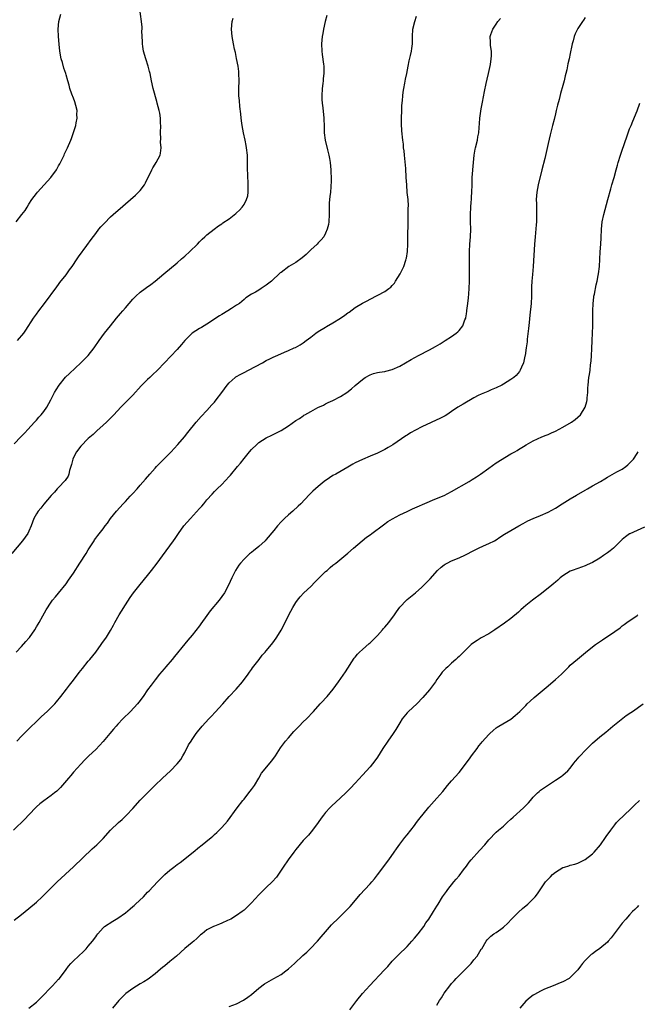
# Model space of a CAD drawing. Units: inches. Extents: x 2619000 to 2622000, y 1476000 to 1479000.
# Drawn here: x 2620822 to 2620989, y 1477728 to 1477994 of the extents above; entities that cross this region are included whole.
import ezdxf

# ---------------------------------------------------------------- set-up
doc = ezdxf.new("R2010")
doc.units = ezdxf.units.IN
doc.header["$MEASUREMENT"] = 0
doc.layers.add('LD26191476_10ft', color=110, linetype='Continuous')

msp = doc.modelspace()

# ---------------------------------------------------------------- linework, layer by layer
at = {"layer": 'LD26191476_10ft'}
for points, elevation in [([(2620821.93, 1477907), (2620823.58, 1477909), (2620824.17, 1477909.83), (2620826.19, 1477913), (2620827, 1477914.14), (2620827.66, 1477915), (2620829.23, 1477917), (2620832.48, 1477921.52), (2620833, 1477922.12), (2620833.37, 1477922.63), (2620835, 1477924.73), (2620835.94, 1477926.06), (2620836.62, 1477927), (2620838.01, 1477929), (2620838.4, 1477929.6), (2620840.62, 1477932.62), (2620841.77, 1477934.23), (2620843, 1477935.87), (2620843.88, 1477937), (2620844.38, 1477937.62), (2620845, 1477938.32), (2620845.33, 1477938.67), (2620847, 1477940.35), (2620848.4, 1477941.6), (2620849, 1477942.09), (2620852.4, 1477945), (2620853.77, 1477946.23), (2620854.57, 1477947), (2620855, 1477947.48), (2620856.14, 1477949), (2620856.46, 1477949.54), (2620858.1, 1477953), (2620858.41, 1477953.59), (2620859, 1477954.57), (2620859.29, 1477955), (2620860.39, 1477957), (2620860.51, 1477957.49), (2620860.68, 1477959), (2620860.52, 1477960.52), (2620860.55, 1477961.45), (2620860.49, 1477963), (2620860.53, 1477965), (2620860.48, 1477965.52), (2620860.46, 1477967), (2620860.28, 1477968.28), (2620860.13, 1477969), (2620859.61, 1477971), (2620859.46, 1477971.46), (2620858.5, 1477975), (2620858.06, 1477977), (2620857.66, 1477979), (2620857.51, 1477979.51), (2620857.16, 1477981), (2620856.51, 1477983), (2620855.92, 1477985), (2620855.71, 1477986.29), (2620855.62, 1477987), (2620855.63, 1477987.63), (2620855.55, 1477989), (2620855.48, 1477990.52), (2620855.5, 1477991), (2620855.49, 1477991.49), (2620855.34, 1477993), (2620854.79, 1477997)], 9740), ([(2620905.36, 1477994.64), (2620904.9, 1477993), (2620904.44, 1477991), (2620904.23, 1477989.77), (2620904.1, 1477989), (2620903.94, 1477987), (2620904, 1477985), (2620904.09, 1477984.09), (2620904.44, 1477981.56), (2620904.5, 1477981), (2620904.52, 1477980.52), (2620904.53, 1477979), (2620904.36, 1477977.64), (2620904.33, 1477977), (2620904.28, 1477976.28), (2620904.1, 1477975), (2620904.01, 1477973), (2620904.03, 1477972.03), (2620904.1, 1477971), (2620904.24, 1477969.76), (2620904.5, 1477967), (2620904.58, 1477964.58), (2620904.6, 1477963), (2620904.88, 1477961), (2620905.56, 1477958.44), (2620905.92, 1477957), (2620906.06, 1477956.06), (2620906.25, 1477955), (2620906.44, 1477953), (2620906.44, 1477952.44), (2620906.51, 1477951), (2620906.49, 1477949.51), (2620906.46, 1477949), (2620906.4, 1477948.4), (2620906.3, 1477947), (2620906.19, 1477945.81), (2620906.09, 1477945), (2620906.01, 1477944.01), (2620905.95, 1477943), (2620905.95, 1477941), (2620905.88, 1477939), (2620905.75, 1477938.25), (2620905.47, 1477937), (2620905, 1477935.96), (2620904.51, 1477935), (2620903.84, 1477934.16), (2620903, 1477933.34), (2620902.7, 1477933), (2620901, 1477931.43), (2620900.58, 1477931), (2620899.78, 1477930.22), (2620898.7, 1477929.3), (2620897, 1477928.07), (2620895.08, 1477926.92), (2620893, 1477925.38), (2620892.79, 1477925.21), (2620890.41, 1477923), (2620889, 1477921.91), (2620887.62, 1477921), (2620887, 1477920.61), (2620886.06, 1477920.06), (2620885, 1477919.48), (2620883.53, 1477918.47), (2620883, 1477918.05), (2620882.44, 1477917.56), (2620881.74, 1477917), (2620881, 1477916.51), (2620879.66, 1477915.66), (2620878.65, 1477915), (2620877, 1477914.03), (2620876.36, 1477913.64), (2620873, 1477911.45), (2620872.25, 1477911), (2620871.5, 1477910.5), (2620871, 1477910.21), (2620869, 1477908.94), (2620867, 1477907.02), (2620866.11, 1477905.89), (2620865, 1477904.61), (2620861.58, 1477901), (2620859.66, 1477899), (2620858.28, 1477897.72), (2620857.56, 1477897), (2620857, 1477896.51), (2620855.23, 1477894.77), (2620853, 1477892.28), (2620851.38, 1477890.62), (2620849.74, 1477889), (2620847.9, 1477887), (2620847.48, 1477886.52), (2620847, 1477886.02), (2620845.94, 1477885), (2620845, 1477884.14), (2620843.33, 1477882.67), (2620843, 1477882.41), (2620842.31, 1477881.69), (2620841, 1477880.55), (2620839, 1477878.5), (2620837.82, 1477877), (2620837, 1477875.47), (2620836.79, 1477875), (2620836.46, 1477873.54), (2620836.3, 1477873), (2620835.97, 1477871.97), (2620835.76, 1477871), (2620835.54, 1477870.46), (2620834.74, 1477869.26), (2620833, 1477867.37), (2620832.63, 1477867), (2620831.88, 1477866.12), (2620831, 1477865.19), (2620829, 1477862.88), (2620828.17, 1477861.83), (2620827.48, 1477861), (2620827, 1477860.27), (2620826.35, 1477859), (2620826, 1477858), (2620825.62, 1477857), (2620825, 1477855.62), (2620824.69, 1477855), (2620824.01, 1477853.99), (2620823.26, 1477853), (2620820.4, 1477849.6)], 9760), ([(2620975, 1477994.13), (2620974.57, 1477993.43), (2620974.25, 1477993), (2620973, 1477991.14), (2620972.92, 1477991), (2620972.34, 1477989.66), (2620972.09, 1477989), (2620971.79, 1477987.79), (2620971.55, 1477987), (2620971.44, 1477986.56), (2620971, 1477984.38), (2620970.66, 1477983), (2620970.35, 1477981.65), (2620970.03, 1477980.03), (2620969.79, 1477979), (2620969.63, 1477978.37), (2620969.31, 1477977), (2620969, 1477975.77), (2620968.37, 1477973.62), (2620967.99, 1477971.99), (2620967.55, 1477970.45), (2620967.22, 1477969), (2620967, 1477968.15), (2620966.63, 1477966.63), (2620966.19, 1477965), (2620965.94, 1477963.94), (2620965.54, 1477962.46), (2620965, 1477960.14), (2620964.09, 1477956.09), (2620963.36, 1477953), (2620962.3, 1477949), (2620961.95, 1477947), (2620961.84, 1477945), (2620961.85, 1477943.85), (2620961.9, 1477942.1), (2620961.91, 1477941), (2620961.87, 1477939.87), (2620961.87, 1477939), (2620961.83, 1477938.17), (2620961.52, 1477935), (2620961.36, 1477933), (2620961.01, 1477927), (2620960.82, 1477924.82), (2620960.64, 1477923), (2620960.55, 1477921.45), (2620960.51, 1477919), (2620960.42, 1477917), (2620960.12, 1477913.88), (2620959.88, 1477911.88), (2620959.74, 1477910.26), (2620959.4, 1477907.4), (2620959.34, 1477906.66), (2620959.12, 1477905), (2620958.81, 1477903), (2620958.74, 1477902.74), (2620958.35, 1477901), (2620957.84, 1477899.84), (2620957.51, 1477899), (2620957.31, 1477898.69), (2620956.4, 1477897.6), (2620955.75, 1477897), (2620955, 1477896.46), (2620953, 1477895.22), (2620952.58, 1477895), (2620951, 1477894.22), (2620949.68, 1477893.68), (2620948.74, 1477893.26), (2620947, 1477892.56), (2620946.15, 1477892.15), (2620945, 1477891.57), (2620942.12, 1477889.88), (2620940.71, 1477889), (2620939, 1477887.83), (2620937.66, 1477887), (2620937.26, 1477886.73), (2620935.98, 1477886.02), (2620931, 1477883.69), (2620929.21, 1477882.79), (2620927.9, 1477882.1), (2620927, 1477881.51), (2620926.67, 1477881.33), (2620923.14, 1477878.86), (2620921.89, 1477878.11), (2620921, 1477877.59), (2620919, 1477876.61), (2620917, 1477875.77), (2620915, 1477874.96), (2620913, 1477873.99), (2620912.37, 1477873.63), (2620911, 1477872.89), (2620907.74, 1477871), (2620907, 1477870.56), (2620906.04, 1477869.96), (2620904.66, 1477869), (2620903, 1477867.67), (2620901.6, 1477866.4), (2620901, 1477865.83), (2620900.58, 1477865.42), (2620898.29, 1477863), (2620897.64, 1477862.36), (2620896.17, 1477861), (2620895, 1477860.01), (2620893.89, 1477859), (2620893.44, 1477858.56), (2620893, 1477858.09), (2620892, 1477857), (2620891, 1477855.73), (2620889, 1477853.34), (2620888.68, 1477853), (2620887, 1477851.43), (2620886.46, 1477851), (2620885.62, 1477850.38), (2620885, 1477849.85), (2620884.52, 1477849.48), (2620884, 1477849), (2620883, 1477848.03), (2620882.06, 1477847), (2620881.58, 1477846.42), (2620880.68, 1477845), (2620879.7, 1477843), (2620878.83, 1477841), (2620877.76, 1477839), (2620876.33, 1477837), (2620873.88, 1477834.12), (2620873, 1477832.88), (2620871.37, 1477830.63), (2620871, 1477830.07), (2620869, 1477827.53), (2620867.81, 1477826.19), (2620867, 1477825.2), (2620864.25, 1477821.75), (2620863.58, 1477821), (2620861.88, 1477819), (2620861.49, 1477818.51), (2620860.23, 1477817), (2620859, 1477815.46), (2620857.94, 1477814.06), (2620857, 1477812.76), (2620855.81, 1477811), (2620855.47, 1477810.53), (2620855, 1477809.95), (2620854.29, 1477809), (2620852.37, 1477807), (2620850.32, 1477805), (2620849, 1477803.55), (2620848.51, 1477803), (2620847.82, 1477802.18), (2620846.85, 1477801), (2620845, 1477798.83), (2620843, 1477796.73), (2620841.18, 1477795), (2620840.09, 1477793.91), (2620839, 1477792.78), (2620837, 1477790.58), (2620836.28, 1477789.72), (2620835.62, 1477789), (2620833.49, 1477786.51), (2620832.5, 1477785.5), (2620831.88, 1477785), (2620831, 1477784.31), (2620829, 1477782.89), (2620827.95, 1477782.05), (2620827, 1477781.23), (2620824.87, 1477779), (2620823.99, 1477778.01), (2620820.84, 1477775)], 9790), ([(2620821, 1477879.15), (2620822.77, 1477881), (2620823.88, 1477882.12), (2620824.73, 1477883), (2620826.51, 1477885), (2620826.73, 1477885.27), (2620827, 1477885.56), (2620827.68, 1477886.32), (2620828.32, 1477887), (2620829, 1477887.86), (2620829.8, 1477889), (2620830.88, 1477891), (2620831.91, 1477893), (2620832.32, 1477893.68), (2620833.14, 1477895), (2620834.89, 1477897.11), (2620835.89, 1477898.11), (2620838.96, 1477901), (2620840.99, 1477903), (2620842.63, 1477905), (2620843.94, 1477907), (2620845.33, 1477909), (2620846.95, 1477911), (2620848.65, 1477913), (2620849.7, 1477914.3), (2620850.35, 1477915), (2620851, 1477915.82), (2620853, 1477918.15), (2620853.84, 1477919), (2620855, 1477920.02), (2620856.3, 1477921), (2620856.72, 1477921.28), (2620857.88, 1477922.12), (2620859, 1477922.99), (2620861.38, 1477925), (2620865, 1477927.99), (2620866.17, 1477929), (2620866.59, 1477929.41), (2620867, 1477929.75), (2620868.39, 1477931), (2620870.46, 1477933), (2620871, 1477933.61), (2620871.69, 1477934.31), (2620872.46, 1477935), (2620873, 1477935.53), (2620874.95, 1477937.05), (2620876.11, 1477937.89), (2620877, 1477938.47), (2620877.3, 1477938.7), (2620879, 1477939.83), (2620880.79, 1477941.21), (2620881, 1477941.39), (2620881.81, 1477942.19), (2620882.53, 1477943), (2620883, 1477943.71), (2620883.71, 1477945), (2620884, 1477946), (2620884.14, 1477947), (2620884.1, 1477948.1), (2620884.15, 1477949), (2620884.12, 1477949.88), (2620884.06, 1477951), (2620883.97, 1477954.03), (2620883.97, 1477955), (2620883.91, 1477957), (2620883.71, 1477959), (2620883.6, 1477959.6), (2620883.33, 1477961), (2620882.86, 1477963), (2620882.46, 1477965), (2620882.37, 1477965.63), (2620882.21, 1477967), (2620882.15, 1477968.15), (2620881.91, 1477970.09), (2620881.76, 1477971.76), (2620881.61, 1477973), (2620881.58, 1477975), (2620881.66, 1477977), (2620881.64, 1477979), (2620881.57, 1477979.57), (2620881.39, 1477981), (2620881.01, 1477983.01), (2620880.68, 1477984.68), (2620880.47, 1477985.53), (2620880.17, 1477987), (2620879.99, 1477987.99), (2620879.78, 1477989), (2620879.62, 1477991), (2620879.84, 1477993), (2620880.06, 1477993.94)], 9750), ([(2620821.51, 1477939), (2620823.07, 1477941), (2620823.94, 1477942.06), (2620824.49, 1477943), (2620825, 1477943.75), (2620825.81, 1477945), (2620827, 1477946.62), (2620827.31, 1477947), (2620829.14, 1477949), (2620830.94, 1477951), (2620832.42, 1477953), (2620832.61, 1477953.39), (2620833, 1477954.07), (2620833.32, 1477954.68), (2620833.52, 1477955), (2620834.07, 1477956.07), (2620834.49, 1477957), (2620834.63, 1477957.37), (2620835.26, 1477958.74), (2620835.43, 1477959), (2620836.27, 1477961), (2620836.48, 1477961.52), (2620837.63, 1477965), (2620837.71, 1477965.71), (2620838.04, 1477967), (2620837.92, 1477967.92), (2620837.96, 1477969), (2620837.64, 1477970.36), (2620837.37, 1477971.37), (2620837, 1477972.36), (2620836.56, 1477973.44), (2620836.02, 1477975), (2620835.82, 1477975.82), (2620835.49, 1477977), (2620835, 1477978.62), (2620834.91, 1477979), (2620834.42, 1477980.42), (2620834.01, 1477981.99), (2620833.71, 1477983), (2620833.34, 1477985), (2620833.12, 1477986.88), (2620832.93, 1477989), (2620832.84, 1477991), (2620833.06, 1477993), (2620833.64, 1477995)], 9730), ([(2620821.58, 1477823), (2620823, 1477824.48), (2620824.2, 1477825.8), (2620825, 1477826.72), (2620825.12, 1477826.88), (2620826.54, 1477829), (2620827, 1477829.76), (2620827.45, 1477830.55), (2620827.73, 1477831), (2620828.75, 1477832.75), (2620829.63, 1477834.37), (2620831, 1477836.46), (2620831.39, 1477837), (2620832.13, 1477837.87), (2620833, 1477838.85), (2620835, 1477841.41), (2620835.64, 1477842.36), (2620836.13, 1477843), (2620837, 1477844.26), (2620838.74, 1477847), (2620840.42, 1477849.58), (2620841, 1477850.52), (2620841.87, 1477851.87), (2620842.56, 1477853), (2620842.72, 1477853.28), (2620843, 1477853.7), (2620843.54, 1477854.46), (2620845, 1477856.24), (2620845.57, 1477857), (2620846.21, 1477857.79), (2620847.02, 1477859), (2620848.59, 1477861), (2620850.44, 1477863), (2620851, 1477863.57), (2620852.32, 1477865), (2620853, 1477865.77), (2620854.15, 1477867), (2620855, 1477867.97), (2620856.43, 1477869.57), (2620857.63, 1477871), (2620859, 1477872.59), (2620859.37, 1477873), (2620860.17, 1477873.83), (2620861.38, 1477875), (2620863, 1477876.6), (2620863.39, 1477877), (2620864.13, 1477877.87), (2620865.17, 1477879), (2620866.92, 1477881), (2620867.83, 1477882.17), (2620870.14, 1477885), (2620871.48, 1477886.52), (2620873, 1477888.13), (2620874.33, 1477889.67), (2620875, 1477890.38), (2620875.49, 1477891), (2620877, 1477893.02), (2620878.42, 1477895), (2620879, 1477895.62), (2620880.6, 1477897), (2620880.83, 1477897.17), (2620882.1, 1477897.9), (2620883, 1477898.39), (2620884.19, 1477899), (2620887.95, 1477901), (2620889, 1477901.58), (2620889.96, 1477902.04), (2620891, 1477902.58), (2620891.3, 1477902.7), (2620893.89, 1477903.89), (2620895, 1477904.33), (2620896.49, 1477905), (2620896.85, 1477905.15), (2620898.16, 1477905.84), (2620899, 1477906.39), (2620899.76, 1477907), (2620901, 1477907.93), (2620902.38, 1477909), (2620903, 1477909.42), (2620905, 1477910.64), (2620905.23, 1477910.77), (2620907, 1477911.79), (2620908.98, 1477913), (2620910.18, 1477913.82), (2620911, 1477914.45), (2620911.33, 1477914.67), (2620913, 1477915.88), (2620914.92, 1477917.08), (2620916.26, 1477917.74), (2620917, 1477918.16), (2620921, 1477920.23), (2620922.1, 1477921), (2620922.61, 1477921.38), (2620923, 1477921.84), (2620923.57, 1477922.43), (2620923.88, 1477923), (2620925.12, 1477925), (2620926.14, 1477927), (2620926.65, 1477928.65), (2620926.78, 1477929), (2620926.81, 1477929.19), (2620927.06, 1477931), (2620927.16, 1477933), (2620927.21, 1477934.79), (2620927.24, 1477939), (2620927.3, 1477941), (2620927.3, 1477942.7), (2620927.32, 1477943.32), (2620927.23, 1477945), (2620927.05, 1477946.95), (2620926.88, 1477949), (2620926.78, 1477951), (2620926.63, 1477953.37), (2620926.27, 1477957), (2620926.17, 1477958.17), (2620926.06, 1477959), (2620925.98, 1477959.98), (2620925.84, 1477961), (2620925.55, 1477963.55), (2620925.44, 1477965.44), (2620925.44, 1477967), (2620925.53, 1477969), (2620925.6, 1477970.4), (2620925.71, 1477971.71), (2620925.8, 1477973), (2620925.95, 1477973.95), (2620926.08, 1477975), (2620926.37, 1477976.37), (2620926.56, 1477977.44), (2620926.88, 1477979), (2620927.23, 1477981), (2620927.54, 1477982.46), (2620927.9, 1477983.9), (2620928.14, 1477985), (2620928.23, 1477985.77), (2620928.41, 1477987), (2620928.44, 1477989), (2620928.56, 1477991), (2620929.05, 1477993), (2620929.56, 1477994.44)], 9770), ([(2620821.77, 1477799), (2620823, 1477800.31), (2620823.68, 1477801), (2620825, 1477802.31), (2620825.36, 1477802.64), (2620827, 1477804.27), (2620828.39, 1477805.61), (2620829.9, 1477807), (2620831, 1477808.04), (2620831.96, 1477809), (2620832.45, 1477809.55), (2620833.63, 1477811), (2620835.1, 1477813), (2620835.94, 1477814.06), (2620836.64, 1477815), (2620837, 1477815.45), (2620838.54, 1477817.46), (2620839.42, 1477818.58), (2620841, 1477820.52), (2620841.4, 1477821), (2620843, 1477823), (2620844.47, 1477825), (2620844.68, 1477825.32), (2620845.88, 1477827), (2620847, 1477828.83), (2620847.8, 1477830.2), (2620848.2, 1477831), (2620849.36, 1477833), (2620849.99, 1477834.01), (2620851, 1477835.74), (2620852.27, 1477837.73), (2620853.19, 1477839), (2620855, 1477841.18), (2620857, 1477843.64), (2620858.08, 1477845), (2620859.62, 1477847), (2620861, 1477848.93), (2620863, 1477851.61), (2620863.99, 1477853), (2620864.42, 1477853.58), (2620865.33, 1477855), (2620866.81, 1477857), (2620868.56, 1477859), (2620871, 1477861.66), (2620871.65, 1477862.35), (2620872.19, 1477863), (2620873, 1477864.02), (2620874.39, 1477865.61), (2620875, 1477866.29), (2620875.73, 1477867), (2620877, 1477868.15), (2620879, 1477870.3), (2620879.33, 1477870.67), (2620881.25, 1477873), (2620882.06, 1477873.94), (2620883, 1477875.16), (2620884.5, 1477877), (2620885, 1477877.58), (2620886.44, 1477879), (2620887, 1477879.51), (2620889, 1477880.78), (2620890.48, 1477881.52), (2620891, 1477881.75), (2620893, 1477882.78), (2620895, 1477883.99), (2620897, 1477885.4), (2620897.99, 1477886.01), (2620899, 1477886.73), (2620899.17, 1477886.83), (2620899.45, 1477887), (2620901, 1477887.88), (2620902.93, 1477888.93), (2620904.4, 1477889.6), (2620905, 1477889.93), (2620905.74, 1477890.26), (2620907, 1477890.84), (2620909, 1477891.87), (2620910.7, 1477893), (2620912, 1477894), (2620913, 1477894.87), (2620915, 1477896.52), (2620915.7, 1477897), (2620917, 1477897.76), (2620917.93, 1477898.07), (2620919, 1477898.38), (2620919.51, 1477898.49), (2620921, 1477898.69), (2620921.24, 1477898.76), (2620923, 1477899.16), (2620925, 1477900.05), (2620928.1, 1477901.9), (2620930.1, 1477903), (2620933, 1477904.51), (2620934.61, 1477905.39), (2620935.88, 1477906.12), (2620937.29, 1477907), (2620939, 1477908.12), (2620940.25, 1477909), (2620940.67, 1477909.33), (2620941, 1477909.73), (2620942.03, 1477911), (2620942.59, 1477912.59), (2620942.79, 1477913), (2620942.84, 1477913.16), (2620943, 1477914.19), (2620943.12, 1477914.88), (2620943.14, 1477915.14), (2620943.38, 1477917), (2620943.53, 1477918.47), (2620943.62, 1477919.62), (2620943.72, 1477921), (2620943.8, 1477923), (2620943.83, 1477925), (2620943.81, 1477926.19), (2620943.8, 1477929), (2620943.82, 1477931), (2620943.9, 1477933), (2620944.05, 1477935), (2620944.15, 1477937), (2620944.13, 1477939), (2620944.07, 1477941), (2620944.14, 1477943), (2620944.28, 1477944.28), (2620944.33, 1477945), (2620944.35, 1477945.65), (2620944.48, 1477947), (2620944.51, 1477949), (2620944.54, 1477949.45), (2620944.58, 1477951), (2620944.9, 1477955), (2620945.08, 1477957), (2620945.36, 1477958.64), (2620945.43, 1477959), (2620945.93, 1477961), (2620946.07, 1477961.93), (2620946.29, 1477963), (2620946.43, 1477964.43), (2620946.47, 1477965.53), (2620946.6, 1477967), (2620946.87, 1477968.87), (2620947, 1477969.5), (2620947.29, 1477971.29), (2620947.86, 1477974.14), (2620948.35, 1477976.35), (2620948.56, 1477977.44), (2620948.94, 1477979), (2620949.45, 1477981.45), (2620949.67, 1477983), (2620949.74, 1477983.74), (2620949.71, 1477985), (2620949.45, 1477986.55), (2620949.44, 1477987), (2620949.46, 1477987.46), (2620949.36, 1477989), (2620949.55, 1477989.55), (2620950.11, 1477991), (2620951, 1477992.27), (2620951.45, 1477993), (2620952.16, 1477993.84)], 9780), ([(2620821, 1477750.67), (2620823, 1477752.25), (2620825, 1477753.86), (2620827, 1477755.57), (2620828.55, 1477757), (2620831, 1477759.43), (2620832.64, 1477761), (2620837, 1477765.06), (2620842.06, 1477769.94), (2620843.33, 1477771), (2620845, 1477772.69), (2620847.02, 1477775), (2620849.14, 1477777), (2620850.13, 1477777.87), (2620851.31, 1477779), (2620853, 1477780.77), (2620855, 1477783.03), (2620856.94, 1477785.06), (2620857.95, 1477786.05), (2620858.96, 1477787), (2620861, 1477788.97), (2620863.14, 1477791), (2620865, 1477792.81), (2620865.96, 1477794.04), (2620866.52, 1477795), (2620867, 1477795.88), (2620868.07, 1477797.93), (2620868.71, 1477799), (2620869, 1477799.45), (2620870.09, 1477801), (2620870.48, 1477801.52), (2620871.68, 1477803), (2620873.52, 1477805), (2620874.26, 1477805.74), (2620875.23, 1477806.77), (2620877.26, 1477809), (2620879.01, 1477810.99), (2620880.9, 1477813), (2620882.63, 1477815), (2620884.11, 1477817), (2620884.44, 1477817.56), (2620885, 1477818.31), (2620885.27, 1477818.73), (2620887.05, 1477821), (2620887.88, 1477822.12), (2620888.74, 1477823), (2620889, 1477823.29), (2620890.39, 1477825), (2620891, 1477825.81), (2620891.83, 1477827), (2620893, 1477828.91), (2620894.1, 1477831), (2620895.11, 1477833), (2620896.2, 1477835), (2620897, 1477836.38), (2620897.42, 1477837), (2620898.12, 1477837.88), (2620899.18, 1477839), (2620901, 1477840.69), (2620902.12, 1477841.88), (2620903, 1477842.71), (2620905, 1477844.67), (2620905.4, 1477845), (2620906.23, 1477845.77), (2620907, 1477846.38), (2620907.81, 1477847), (2620911, 1477849.66), (2620912.51, 1477851), (2620914.89, 1477853), (2620916.07, 1477853.93), (2620917, 1477854.6), (2620917.51, 1477855), (2620920.66, 1477857.34), (2620921.83, 1477858.17), (2620923.05, 1477858.95), (2620925, 1477860.01), (2620927, 1477860.93), (2620928.42, 1477861.58), (2620933, 1477863.62), (2620934.01, 1477864.01), (2620937, 1477865.24), (2620939, 1477866.26), (2620943.77, 1477869), (2620944.52, 1477869.48), (2620945.72, 1477870.28), (2620946.77, 1477871), (2620949, 1477872.62), (2620951, 1477873.99), (2620955, 1477876.4), (2620956.08, 1477877), (2620956.63, 1477877.37), (2620957, 1477877.58), (2620958.4, 1477878.4), (2620959.13, 1477878.87), (2620961, 1477879.92), (2620963.31, 1477881), (2620964.5, 1477881.5), (2620965, 1477881.68), (2620965.9, 1477882.1), (2620967, 1477882.59), (2620969, 1477883.66), (2620971.29, 1477885), (2620972.29, 1477885.71), (2620973, 1477886.31), (2620973.74, 1477887), (2620975, 1477889), (2620975.43, 1477890.57), (2620975.52, 1477891), (2620975.55, 1477891.55), (2620975.69, 1477893), (2620975.77, 1477894.23), (2620975.8, 1477895), (2620976.03, 1477897), (2620976.17, 1477897.83), (2620976.33, 1477899), (2620976.48, 1477900.48), (2620976.6, 1477901.4), (2620976.7, 1477903), (2620976.77, 1477904.77), (2620976.89, 1477907), (2620977.02, 1477909), (2620977.11, 1477911), (2620977.12, 1477913), (2620977.11, 1477915), (2620977.16, 1477917), (2620977.32, 1477918.68), (2620977.37, 1477919), (2620977.49, 1477919.49), (2620977.94, 1477922.06), (2620978.22, 1477923), (2620978.55, 1477924.55), (2620978.62, 1477925), (2620978.85, 1477927), (2620979.04, 1477930.96), (2620979.2, 1477933), (2620979.29, 1477934.71), (2620979.38, 1477937), (2620979.61, 1477939), (2620980.06, 1477941), (2620981.15, 1477945), (2620981.91, 1477947.91), (2620982.21, 1477949), (2620982.83, 1477951), (2620983.41, 1477953), (2620983.73, 1477954.27), (2620983.94, 1477955), (2620984.55, 1477957), (2620985.17, 1477958.83), (2620985.33, 1477959.33), (2620986.6, 1477963), (2620987, 1477964.07), (2620987.38, 1477965), (2620987.86, 1477966.14), (2620989, 1477968.9), (2620989.77, 1477971)], 9800), ([(2620824.99, 1477727), (2620827, 1477728.59), (2620828.21, 1477729.79), (2620831.34, 1477733), (2620832.12, 1477733.88), (2620833, 1477734.76), (2620833.21, 1477735), (2620835, 1477737.36), (2620835.67, 1477738.33), (2620836.26, 1477739), (2620837, 1477739.76), (2620839.72, 1477742.28), (2620840.43, 1477743), (2620841, 1477743.66), (2620842.12, 1477745), (2620843, 1477746.24), (2620843.32, 1477746.68), (2620843.58, 1477747), (2620845, 1477748.62), (2620845.4, 1477749), (2620847.59, 1477750.41), (2620848.56, 1477751), (2620849, 1477751.24), (2620851, 1477752.65), (2620852.29, 1477753.71), (2620853, 1477754.34), (2620853.36, 1477754.64), (2620853.77, 1477755), (2620855.86, 1477757), (2620856.43, 1477757.57), (2620857, 1477758.22), (2620857.39, 1477758.61), (2620859.64, 1477761), (2620860.33, 1477761.67), (2620861, 1477762.35), (2620861.69, 1477763), (2620863, 1477764.13), (2620864.1, 1477765), (2620865, 1477765.69), (2620865.77, 1477766.23), (2620869.28, 1477769), (2620871, 1477770.45), (2620871.31, 1477770.69), (2620874.12, 1477773), (2620874.62, 1477773.38), (2620875, 1477773.77), (2620875.65, 1477774.35), (2620876.33, 1477775), (2620877, 1477775.67), (2620878.59, 1477777.41), (2620881.14, 1477781), (2620882.71, 1477783), (2620883, 1477783.33), (2620884.32, 1477785), (2620885, 1477785.9), (2620885.79, 1477787), (2620886.99, 1477788.99), (2620887.71, 1477790.29), (2620888.24, 1477791), (2620890.41, 1477793.59), (2620891, 1477794.35), (2620891.45, 1477795), (2620892.83, 1477797.17), (2620894.2, 1477799), (2620895, 1477799.9), (2620896.47, 1477801.53), (2620897.9, 1477803), (2620899, 1477804.18), (2620899.82, 1477805), (2620901.7, 1477807), (2620903.53, 1477809), (2620904.22, 1477809.78), (2620905, 1477810.57), (2620905.39, 1477811), (2620907.08, 1477813), (2620908.51, 1477815), (2620910.36, 1477817.64), (2620912.68, 1477821.32), (2620913, 1477821.65), (2620913.59, 1477822.41), (2620914.16, 1477823), (2620915, 1477823.72), (2620916.72, 1477825.28), (2620917, 1477825.5), (2620919, 1477827.47), (2620920.38, 1477829), (2620920.66, 1477829.34), (2620921, 1477829.7), (2620922.08, 1477831), (2620923.57, 1477833), (2620924.13, 1477833.87), (2620925, 1477835.06), (2620926.85, 1477837), (2620927, 1477837.13), (2620929.29, 1477839), (2620931, 1477840.52), (2620931.52, 1477841), (2620932.26, 1477841.74), (2620933.23, 1477842.77), (2620935.17, 1477845), (2620936.14, 1477845.86), (2620937, 1477846.54), (2620937.27, 1477846.73), (2620937.76, 1477847), (2620939, 1477847.59), (2620941, 1477848.44), (2620942.75, 1477849.25), (2620945, 1477850.38), (2620946.28, 1477851), (2620947.63, 1477851.63), (2620949, 1477852.22), (2620950.55, 1477853), (2620951, 1477853.27), (2620952.03, 1477853.97), (2620953.26, 1477854.74), (2620955, 1477855.78), (2620957.15, 1477857), (2620958.3, 1477857.7), (2620959.59, 1477858.41), (2620961, 1477859.03), (2620963, 1477859.81), (2620965, 1477860.69), (2620967, 1477861.8), (2620968.84, 1477863), (2620971, 1477864.35), (2620972.66, 1477865.34), (2620975, 1477866.65), (2620975.66, 1477867), (2620977, 1477867.77), (2620979.12, 1477869), (2620980.29, 1477869.71), (2620981, 1477870.16), (2620983.57, 1477871.57), (2620985, 1477872.33), (2620985.98, 1477873), (2620986.56, 1477873.44), (2620987, 1477873.93), (2620988.04, 1477875), (2620989, 1477876.57), (2620989.28, 1477877)], 9810), ([(2620991, 1477856.7), (2620989, 1477855.79), (2620987.09, 1477854.91), (2620987, 1477854.85), (2620985.91, 1477854.09), (2620985, 1477853.33), (2620983, 1477851.35), (2620982.62, 1477851), (2620981.73, 1477850.27), (2620981, 1477849.71), (2620979.98, 1477849), (2620979, 1477848.34), (2620977, 1477847.16), (2620975.52, 1477846.48), (2620975, 1477846.21), (2620973, 1477845.5), (2620971.52, 1477845), (2620971, 1477844.79), (2620969, 1477843.58), (2620968.31, 1477843), (2620967.65, 1477842.35), (2620967, 1477841.87), (2620966.56, 1477841.44), (2620966.02, 1477841), (2620963.2, 1477838.8), (2620960.84, 1477837), (2620959, 1477835.51), (2620958.35, 1477835), (2620957.63, 1477834.37), (2620957, 1477833.78), (2620955, 1477832.07), (2620953.23, 1477830.77), (2620950.64, 1477829), (2620949, 1477827.94), (2620947, 1477826.8), (2620945.86, 1477826.14), (2620944.67, 1477825.33), (2620944.23, 1477825), (2620942.16, 1477823), (2620941, 1477821.8), (2620940.57, 1477821.43), (2620940.17, 1477821), (2620939, 1477819.96), (2620937.97, 1477819), (2620937.42, 1477818.58), (2620937, 1477818.13), (2620936.43, 1477817.57), (2620936.08, 1477817), (2620935, 1477815.57), (2620934.63, 1477815), (2620933, 1477812.76), (2620931.25, 1477810.75), (2620929.58, 1477809), (2620927.38, 1477807), (2620927, 1477806.63), (2620925.68, 1477805), (2620925, 1477803.9), (2620924.49, 1477803), (2620923.93, 1477802.07), (2620923.22, 1477801), (2620921.78, 1477799), (2620920.45, 1477797), (2620919, 1477794.64), (2620918.3, 1477793.7), (2620917, 1477792.01), (2620915, 1477789.75), (2620913, 1477787.63), (2620911.71, 1477786.29), (2620910.43, 1477785), (2620909, 1477783.64), (2620906.57, 1477781.43), (2620906.13, 1477781), (2620905, 1477779.75), (2620904.4, 1477779), (2620903.81, 1477778.19), (2620902.98, 1477777), (2620901.5, 1477775), (2620900.37, 1477773.63), (2620899, 1477772.15), (2620897, 1477769.73), (2620896.47, 1477769), (2620894.93, 1477767), (2620893.55, 1477765), (2620893, 1477764.13), (2620891.73, 1477762.27), (2620890.56, 1477761), (2620889, 1477759.53), (2620887.74, 1477758.26), (2620887, 1477757.56), (2620885, 1477755.39), (2620883.83, 1477754.17), (2620883, 1477753.37), (2620882.52, 1477753), (2620881, 1477751.91), (2620879.41, 1477751), (2620878.57, 1477750.57), (2620877, 1477749.85), (2620876.36, 1477749.64), (2620875, 1477749.07), (2620874.79, 1477749), (2620873, 1477748.07), (2620871.71, 1477747), (2620871.29, 1477746.71), (2620871, 1477746.46), (2620870.26, 1477745.74), (2620869.44, 1477745), (2620869, 1477744.7), (2620867, 1477743.05), (2620864.8, 1477741), (2620863, 1477739.55), (2620861.61, 1477738.39), (2620861, 1477737.95), (2620860.51, 1477737.49), (2620859, 1477736.22), (2620857.18, 1477734.82), (2620855.96, 1477734.04), (2620855, 1477733.52), (2620853, 1477732.29), (2620851.11, 1477730.89), (2620849.21, 1477729), (2620847.49, 1477727)], 9820), ([(2620879, 1477727.43), (2620881, 1477728.15), (2620882.86, 1477729.14), (2620884.04, 1477729.96), (2620885, 1477730.66), (2620887, 1477732.37), (2620888.49, 1477733.51), (2620889.75, 1477734.25), (2620891.08, 1477734.92), (2620893, 1477736.05), (2620894.28, 1477737), (2620895, 1477737.57), (2620896.58, 1477739), (2620898.87, 1477741.13), (2620899.92, 1477742.08), (2620900.88, 1477743), (2620902.82, 1477745), (2620903.83, 1477746.17), (2620905, 1477747.56), (2620906.61, 1477749.39), (2620907, 1477749.8), (2620908.2, 1477751), (2620910.62, 1477753.38), (2620911.59, 1477754.41), (2620912.13, 1477755), (2620914.37, 1477757.63), (2620915.62, 1477759), (2620917, 1477760.46), (2620917.47, 1477761), (2620918.18, 1477761.82), (2620919, 1477762.88), (2620922.03, 1477767), (2620923.46, 1477769), (2620924.09, 1477769.91), (2620925, 1477771.15), (2620926.4, 1477773), (2620927, 1477773.73), (2620927.98, 1477775), (2620929, 1477776.26), (2620929.56, 1477777), (2620930.16, 1477777.84), (2620932.83, 1477781.17), (2620935, 1477783.58), (2620936.58, 1477785.42), (2620937.88, 1477787), (2620939, 1477788.22), (2620941, 1477790.5), (2620941.41, 1477791), (2620942.95, 1477793), (2620943.78, 1477794.22), (2620944.4, 1477795), (2620945.86, 1477797), (2620946.32, 1477797.68), (2620947, 1477798.46), (2620947.24, 1477798.76), (2620949, 1477800.73), (2620949.29, 1477801), (2620950.18, 1477801.82), (2620951, 1477802.52), (2620951.28, 1477802.72), (2620951.72, 1477803), (2620955, 1477804.91), (2620956.16, 1477805.84), (2620957.41, 1477807), (2620959, 1477808.62), (2620959.41, 1477809), (2620960.21, 1477809.79), (2620961.26, 1477810.74), (2620965, 1477813.91), (2620967, 1477815.57), (2620968.62, 1477817), (2620969, 1477817.36), (2620969.8, 1477818.2), (2620970.62, 1477819), (2620971, 1477819.41), (2620972.91, 1477821.09), (2620975.1, 1477822.9), (2620977, 1477824.41), (2620977.83, 1477825), (2620979.73, 1477826.27), (2620983, 1477828.57), (2620984.47, 1477829.53), (2620985, 1477830.02), (2620985.55, 1477830.45), (2620986.21, 1477831), (2620989, 1477832.85), (2620989.21, 1477833)], 9830), ([(2620911.51, 1477726.49), (2620913.45, 1477729), (2620915, 1477730.94), (2620916.93, 1477733.07), (2620920.82, 1477737.18), (2620921, 1477737.39), (2620921.79, 1477738.21), (2620923, 1477739.59), (2620924.32, 1477741), (2620924.65, 1477741.35), (2620927, 1477743.61), (2620928.28, 1477745), (2620929, 1477745.82), (2620929.94, 1477747), (2620931.46, 1477749), (2620932.07, 1477749.93), (2620932.85, 1477751), (2620934.13, 1477753), (2620935, 1477754.43), (2620935.33, 1477755), (2620936.56, 1477757), (2620937.58, 1477758.42), (2620938.01, 1477759), (2620939.6, 1477761), (2620940.21, 1477761.79), (2620941, 1477762.68), (2620942.22, 1477764.22), (2620943, 1477765.24), (2620943.7, 1477766.3), (2620944.28, 1477767), (2620946.5, 1477769.5), (2620947.91, 1477771), (2620949, 1477772.35), (2620951, 1477774.38), (2620951.67, 1477775), (2620953, 1477776.08), (2620953.98, 1477777), (2620955, 1477777.9), (2620955.57, 1477778.43), (2620958.42, 1477781), (2620959.69, 1477782.31), (2620960.3, 1477783), (2620961, 1477783.84), (2620962.19, 1477785), (2620962.62, 1477785.38), (2620963, 1477785.71), (2620964.81, 1477787), (2620967, 1477788.4), (2620968.57, 1477789.43), (2620969, 1477789.78), (2620970.37, 1477791), (2620971, 1477791.7), (2620971.95, 1477793), (2620972.42, 1477793.58), (2620973, 1477794.26), (2620973.33, 1477794.67), (2620973.62, 1477795), (2620975, 1477796.43), (2620976.27, 1477797.73), (2620977, 1477798.4), (2620979, 1477800.12), (2620980.6, 1477801.4), (2620982.46, 1477803), (2620986.09, 1477805.91), (2620987.3, 1477806.7), (2620987.78, 1477807), (2620990.64, 1477809)], 9840), ([(2620935, 1477727.79), (2620935.71, 1477729), (2620936.23, 1477729.77), (2620936.96, 1477731), (2620938.48, 1477733), (2620939, 1477733.59), (2620939.68, 1477734.32), (2620940.26, 1477735), (2620942.32, 1477737), (2620943.66, 1477738.34), (2620944.27, 1477739), (2620945, 1477739.95), (2620945.89, 1477741), (2620947, 1477742.84), (2620947.11, 1477743), (2620948.31, 1477745), (2620948.59, 1477745.41), (2620949, 1477745.87), (2620949.6, 1477746.4), (2620950.4, 1477747), (2620951, 1477747.38), (2620952.29, 1477748.29), (2620953, 1477748.76), (2620954.16, 1477749.84), (2620955.18, 1477751), (2620957, 1477752.84), (2620958.14, 1477753.86), (2620959.52, 1477755), (2620961, 1477756.41), (2620961.55, 1477757), (2620962.2, 1477757.8), (2620964.34, 1477761), (2620965, 1477761.75), (2620965.62, 1477762.38), (2620966.17, 1477763), (2620967, 1477763.67), (2620969, 1477764.85), (2620969.44, 1477765), (2620970.65, 1477765.35), (2620971, 1477765.49), (2620972.19, 1477765.81), (2620973, 1477766.1), (2620974.82, 1477767), (2620975, 1477767.09), (2620977, 1477768.58), (2620977.46, 1477769), (2620979.19, 1477771), (2620980.54, 1477773), (2620980.72, 1477773.28), (2620981.92, 1477775), (2620983, 1477776.39), (2620983.5, 1477777), (2620984.21, 1477777.79), (2620985.22, 1477778.78), (2620987.6, 1477781), (2620988.34, 1477781.66), (2620989.67, 1477783)], 9850), ([(2620989.38, 1477754.62), (2620989, 1477754.22), (2620988.43, 1477753.57), (2620987.81, 1477753), (2620987, 1477752.15), (2620985.95, 1477751), (2620985, 1477749.86), (2620982.87, 1477747), (2620982.05, 1477745.95), (2620981.22, 1477745), (2620981, 1477744.77), (2620979, 1477743.07), (2620977.78, 1477742.22), (2620977, 1477741.65), (2620976.6, 1477741.4), (2620975, 1477739.83), (2620974.26, 1477739), (2620973.71, 1477738.29), (2620973, 1477737.34), (2620971, 1477735.21), (2620970.72, 1477735), (2620969, 1477734.08), (2620968.23, 1477733.77), (2620966.42, 1477733), (2620964.05, 1477732.05), (2620963, 1477731.57), (2620961.35, 1477730.65), (2620961, 1477730.49), (2620960.18, 1477729.82), (2620959, 1477728.83), (2620957.41, 1477727)], 9860)]:
    msp.add_lwpolyline(points, dxfattribs=dict(at, elevation=elevation))

doc.saveas('drawing.dxf')
